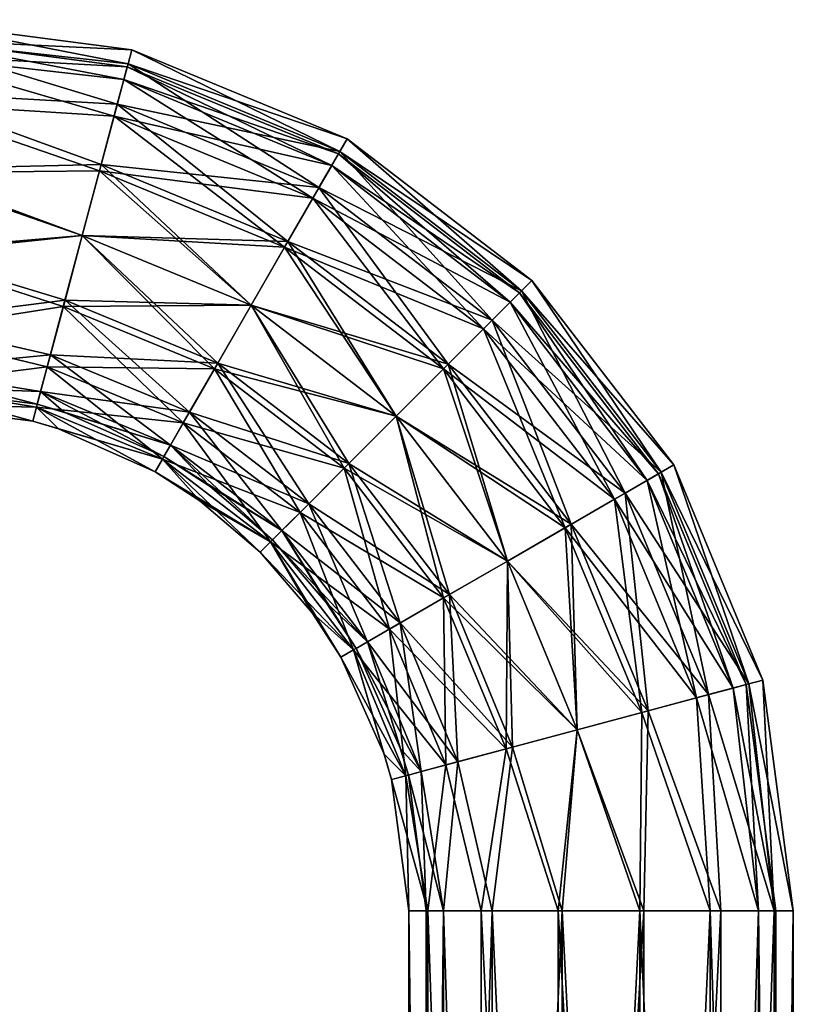
# Model space of a CAD drawing. Units: millimetres. Extents: x -175 to 60, y -30 to 196.
# Drawn here: x -33 to 11, y 139 to 196 of the extents above; entities that cross this region are included whole.
import ezdxf

# ---------------------------------------------------------------- set-up
doc = ezdxf.new("R2010")
doc.units = ezdxf.units.MM
doc.header["$LTSCALE"] = 65.185185
for name, color, linetype in [('454', 7, 'CONTINUOUS'), ('455', 7, 'CONTINUOUS'), ('456', 7, 'CONTINUOUS'), ('457', 7, 'CONTINUOUS'), ('458', 7, 'CONTINUOUS'), ('459', 7, 'CONTINUOUS'), ('460', 7, 'CONTINUOUS'), ('461', 7, 'CONTINUOUS')]:
    doc.layers.add(name, color=color, linetype=linetype)

msp = doc.modelspace()

# ---------------------------------------------------------------- linework, layer by layer
at = {"layer": '454', "linetype": 'CONTINUOUS'}
for points in [[(-11, 57), (-9.911, 57, 4.772), (-11, 144.5), (-11, 57)], [(-11, 144.5), (-9.911, 57, 4.772), (-9.911, 144.5, 4.773), (-11, 144.5)], [(-9.911, 57, 4.772), (-6.859, 57, 8.6), (-9.911, 144.5, 4.773), (-9.911, 57, 4.772)], [(-9.911, 144.5, 4.773), (-6.859, 57, 8.6), (-6.858, 144.5, 8.6), (-9.911, 144.5, 4.773)], [(-6.859, 57, 8.6), (-2.448, 57, 10.724), (-6.858, 144.5, 8.6), (-6.859, 57, 8.6)], [(-6.858, 144.5, 8.6), (-2.448, 57, 10.724), (-2.448, 144.5, 10.724), (-6.858, 144.5, 8.6)], [(-2.448, 57, 10.724), (2.448, 57, 10.724), (-2.448, 144.5, 10.724), (-2.448, 57, 10.724)], [(-2.448, 144.5, 10.724), (2.448, 57, 10.724), (2.448, 144.5, 10.724), (-2.448, 144.5, 10.724)], [(2.448, 57, 10.724), (6.859, 57, 8.6), (6.858, 144.5, 8.6), (2.448, 57, 10.724)], [(2.448, 144.5, 10.724), (2.448, 57, 10.724), (6.858, 144.5, 8.6), (2.448, 144.5, 10.724)], [(6.858, 144.5, 8.6), (6.859, 57, 8.6), (9.911, 144.5, 4.773), (6.858, 144.5, 8.6)], [(6.859, 57, 8.6), (9.911, 57, 4.772), (9.911, 144.5, 4.773), (6.859, 57, 8.6)], [(9.911, 57, 4.772), (11, 57), (9.911, 144.5, 4.773), (9.911, 57, 4.772)], [(9.911, 144.5, 4.773), (11, 57), (11, 144.5), (9.911, 144.5, 4.773)]]:
    msp.add_3dface(points, dxfattribs=at)
at = {"layer": '455', "linetype": 'CONTINUOUS'}
for points in [[(-11, 57), (-11, 144.5), (-9.911, 144.5, -4.773), (-11, 57)], [(-9.911, 57, -4.772), (-11, 57), (-9.911, 144.5, -4.773), (-9.911, 57, -4.772)], [(-6.859, 57, -8.6), (-9.911, 57, -4.772), (-9.911, 144.5, -4.773), (-6.859, 57, -8.6)], [(-6.858, 144.5, -8.6), (-6.859, 57, -8.6), (-9.911, 144.5, -4.773), (-6.858, 144.5, -8.6)], [(-2.448, 57, -10.724), (-6.859, 57, -8.6), (-6.858, 144.5, -8.6), (-2.448, 57, -10.724)], [(-2.448, 144.5, -10.724), (-2.448, 57, -10.724), (-6.858, 144.5, -8.6), (-2.448, 144.5, -10.724)], [(2.448, 57, -10.724), (-2.448, 57, -10.724), (2.448, 144.5, -10.724), (2.448, 57, -10.724)], [(2.448, 144.5, -10.724), (-2.448, 57, -10.724), (-2.448, 144.5, -10.724), (2.448, 144.5, -10.724)], [(6.859, 57, -8.6), (2.448, 57, -10.724), (6.858, 144.5, -8.6), (6.859, 57, -8.6)], [(6.858, 144.5, -8.6), (2.448, 57, -10.724), (2.448, 144.5, -10.724), (6.858, 144.5, -8.6)], [(9.911, 144.5, -4.773), (6.859, 57, -8.6), (6.858, 144.5, -8.6), (9.911, 144.5, -4.773)], [(9.911, 57, -4.772), (6.859, 57, -8.6), (9.911, 144.5, -4.773), (9.911, 57, -4.772)], [(11, 144.5), (11, 57), (9.911, 57, -4.772), (11, 144.5)], [(11, 144.5), (9.911, 57, -4.772), (9.911, 144.5, -4.773), (11, 144.5)]]:
    msp.add_3dface(points, dxfattribs=at)
at = {"layer": '456', "linetype": 'CONTINUOUS'}
for points in [[(-10, 56.5), (-9.009, 56.5, -4.341), (-10, 144.5), (-10, 56.5)], [(-10, 144.5), (-9.009, 56.5, -4.341), (-9.01, 144.5, -4.339), (-10, 144.5)], [(-9.009, 56.5, -4.341), (-6.233, 56.5, -7.819), (-9.01, 144.5, -4.339), (-9.009, 56.5, -4.341)], [(-9.01, 144.5, -4.339), (-6.233, 56.5, -7.819), (-6.235, 144.5, -7.818), (-9.01, 144.5, -4.339)], [(-6.233, 56.5, -7.819), (-2.224, 56.5, -9.749), (-6.235, 144.5, -7.818), (-6.233, 56.5, -7.819)], [(-6.235, 144.5, -7.818), (-2.224, 56.5, -9.749), (-2.225, 144.5, -9.749), (-6.235, 144.5, -7.818)], [(-2.224, 56.5, -9.749), (2.224, 56.5, -9.749), (-2.225, 144.5, -9.749), (-2.224, 56.5, -9.749)], [(-2.225, 144.5, -9.749), (2.224, 56.5, -9.749), (2.225, 144.5, -9.749), (-2.225, 144.5, -9.749)], [(2.224, 56.5, -9.749), (6.233, 56.5, -7.819), (2.225, 144.5, -9.749), (2.224, 56.5, -9.749)], [(2.225, 144.5, -9.749), (6.233, 56.5, -7.819), (6.235, 144.5, -7.818), (2.225, 144.5, -9.749)], [(6.233, 56.5, -7.819), (9.009, 56.5, -4.341), (6.235, 144.5, -7.818), (6.233, 56.5, -7.819)], [(6.235, 144.5, -7.818), (9.009, 56.5, -4.341), (9.01, 144.5, -4.339), (6.235, 144.5, -7.818)], [(9.009, 56.5, -4.341), (10, 56.5), (9.01, 144.5, -4.339), (9.009, 56.5, -4.341)], [(9.01, 144.5, -4.339), (10, 56.5), (10, 144.5), (9.01, 144.5, -4.339)]]:
    msp.add_3dface(points, dxfattribs=at)
at = {"layer": '457', "linetype": 'CONTINUOUS'}
for points in [[(-9.009, 56.5, 4.341), (-10, 56.5), (-9.01, 144.5, 4.339), (-9.009, 56.5, 4.341)], [(-10, 56.5), (-10, 144.5), (-9.01, 144.5, 4.339), (-10, 56.5)], [(-6.235, 144.5, 7.818), (-9.009, 56.5, 4.341), (-9.01, 144.5, 4.339), (-6.235, 144.5, 7.818)], [(-6.233, 56.5, 7.819), (-9.009, 56.5, 4.341), (-6.235, 144.5, 7.818), (-6.233, 56.5, 7.819)], [(-2.225, 144.5, 9.749), (-6.233, 56.5, 7.819), (-6.235, 144.5, 7.818), (-2.225, 144.5, 9.749)], [(-2.224, 56.5, 9.749), (-6.233, 56.5, 7.819), (-2.225, 144.5, 9.749), (-2.224, 56.5, 9.749)], [(2.225, 144.5, 9.749), (-2.224, 56.5, 9.749), (-2.225, 144.5, 9.749), (2.225, 144.5, 9.749)], [(2.224, 56.5, 9.749), (-2.224, 56.5, 9.749), (2.225, 144.5, 9.749), (2.224, 56.5, 9.749)], [(6.233, 56.5, 7.819), (2.224, 56.5, 9.749), (6.235, 144.5, 7.818), (6.233, 56.5, 7.819)], [(6.235, 144.5, 7.818), (2.224, 56.5, 9.749), (2.225, 144.5, 9.749), (6.235, 144.5, 7.818)], [(9.009, 56.5, 4.341), (6.233, 56.5, 7.819), (9.01, 144.5, 4.339), (9.009, 56.5, 4.341)], [(9.01, 144.5, 4.339), (6.233, 56.5, 7.819), (6.235, 144.5, 7.818), (9.01, 144.5, 4.339)], [(10, 56.5), (9.009, 56.5, 4.341), (10, 144.5), (10, 56.5)], [(10, 144.5), (9.009, 56.5, 4.341), (9.01, 144.5, 4.339), (10, 144.5)]]:
    msp.add_3dface(points, dxfattribs=at)
at = {"layer": '458', "linetype": 'CONTINUOUS'}
for points in [[(-40, 194.411, 4.773), (-26.852, 193.776), (-40, 195.5), (-40, 194.411, 4.773)], [(-27.682, 190.663, 7.778), (-27.068, 192.967, 4.21), (-40, 194.411, 4.773), (-27.682, 190.663, 7.778)], [(-40, 191.358, 8.6), (-27.682, 190.663, 7.778), (-40, 194.411, 4.773), (-40, 191.358, 8.6)], [(-27.068, 192.967, 4.21), (-26.852, 193.776), (-40, 194.411, 4.773), (-27.068, 192.967, 4.21)], [(-27.068, 192.967, 4.21), (-14.535, 188.687), (-26.852, 193.776), (-27.068, 192.967, 4.21)], [(-27.682, 190.663, 7.778), (-14.953, 187.962, 4.21), (-27.068, 192.967, 4.21), (-27.682, 190.663, 7.778)], [(-14.953, 187.962, 4.21), (-14.535, 188.687), (-27.068, 192.967, 4.21), (-14.953, 187.962, 4.21)], [(-28.602, 187.215, 10.163), (-27.682, 190.663, 7.778), (-40, 191.358, 8.6), (-28.602, 187.215, 10.163)], [(-40, 186.948, 10.724), (-28.602, 187.215, 10.163), (-40, 191.358, 8.6), (-40, 186.948, 10.724)], [(-28.602, 187.215, 10.163), (-16.143, 185.896, 7.778), (-27.682, 190.663, 7.778), (-28.602, 187.215, 10.163)], [(-16.143, 185.896, 7.778), (-14.953, 187.962, 4.21), (-27.682, 190.663, 7.778), (-16.143, 185.896, 7.778)], [(-14.953, 187.962, 4.21), (-3.956, 180.581), (-14.535, 188.687), (-14.953, 187.962, 4.21)], [(-16.143, 185.896, 7.778), (-4.548, 179.989, 4.21), (-14.953, 187.962, 4.21), (-16.143, 185.896, 7.778)], [(-4.548, 179.989, 4.21), (-3.956, 180.581), (-14.953, 187.962, 4.21), (-4.548, 179.989, 4.21)], [(-29.688, 183.148, 11), (-28.602, 187.215, 10.163), (-40, 186.948, 10.724), (-29.688, 183.148, 11)], [(-29.688, 183.148, 11), (-17.925, 182.804, 10.163), (-28.602, 187.215, 10.163), (-29.688, 183.148, 11)], [(-17.925, 182.804, 10.163), (-16.143, 185.896, 7.778), (-28.602, 187.215, 10.163), (-17.925, 182.804, 10.163)], [(-40, 182.052, 10.724), (-29.688, 183.148, 11), (-40, 186.948, 10.724), (-40, 182.052, 10.724)], [(-17.925, 182.804, 10.163), (-6.233, 178.302, 7.778), (-16.143, 185.896, 7.778), (-17.925, 182.804, 10.163)], [(-6.233, 178.302, 7.778), (-4.548, 179.989, 4.21), (-16.143, 185.896, 7.778), (-6.233, 178.302, 7.778)], [(-30.773, 179.081, 10.163), (-29.688, 183.148, 11), (-40, 182.052, 10.724), (-30.773, 179.081, 10.163)], [(-30.773, 179.081, 10.163), (-20.027, 179.157, 11), (-29.688, 183.148, 11), (-30.773, 179.081, 10.163)], [(-20.027, 179.157, 11), (-17.925, 182.804, 10.163), (-29.688, 183.148, 11), (-20.027, 179.157, 11)], [(-20.027, 179.157, 11), (-8.756, 175.777, 10.163), (-17.925, 182.804, 10.163), (-20.027, 179.157, 11)], [(-8.756, 175.777, 10.163), (-6.233, 178.302, 7.778), (-17.925, 182.804, 10.163), (-8.756, 175.777, 10.163)], [(-40, 177.642, 8.6), (-30.773, 179.081, 10.163), (-40, 182.052, 10.724), (-40, 177.642, 8.6)], [(-4.548, 179.989, 4.21), (4.161, 170.012), (-3.956, 180.581), (-4.548, 179.989, 4.21)], [(-6.233, 178.302, 7.778), (3.436, 169.593, 4.21), (-4.548, 179.989, 4.21), (-6.233, 178.302, 7.778)], [(3.436, 169.593, 4.21), (4.161, 170.012), (-4.548, 179.989, 4.21), (3.436, 169.593, 4.21)], [(-31.693, 175.633, 7.778), (-30.773, 179.081, 10.163), (-40, 177.642, 8.6), (-31.693, 175.633, 7.778)], [(-31.693, 175.633, 7.778), (-22.129, 175.51, 10.163), (-30.773, 179.081, 10.163), (-31.693, 175.633, 7.778)], [(-22.129, 175.51, 10.163), (-20.027, 179.157, 11), (-30.773, 179.081, 10.163), (-22.129, 175.51, 10.163)], [(-22.129, 175.51, 10.163), (-11.731, 172.799, 11), (-20.027, 179.157, 11), (-22.129, 175.51, 10.163)], [(-11.731, 172.799, 11), (-8.756, 175.777, 10.163), (-20.027, 179.157, 11), (-11.731, 172.799, 11)], [(-8.756, 175.777, 10.163), (1.371, 168.4, 7.778), (-6.233, 178.302, 7.778), (-8.756, 175.777, 10.163)], [(1.371, 168.4, 7.778), (3.436, 169.593, 4.21), (-6.233, 178.302, 7.778), (1.371, 168.4, 7.778)], [(-40, 174.589, 4.773), (-31.693, 175.633, 7.778), (-40, 177.642, 8.6), (-40, 174.589, 4.773)], [(-32.308, 173.329, 4.21), (-31.693, 175.633, 7.778), (-40, 174.589, 4.773), (-32.308, 173.329, 4.21)], [(-32.308, 173.329, 4.21), (-23.911, 172.418, 7.778), (-31.693, 175.633, 7.778), (-32.308, 173.329, 4.21)], [(-23.911, 172.418, 7.778), (-22.129, 175.51, 10.163), (-31.693, 175.633, 7.778), (-23.911, 172.418, 7.778)], [(-23.911, 172.418, 7.778), (-14.706, 169.821, 10.163), (-22.129, 175.51, 10.163), (-23.911, 172.418, 7.778)], [(-14.706, 169.821, 10.163), (-11.731, 172.799, 11), (-22.129, 175.51, 10.163), (-14.706, 169.821, 10.163)], [(-11.731, 172.799, 11), (-1.719, 166.615, 10.163), (-8.756, 175.777, 10.163), (-11.731, 172.799, 11)], [(-1.719, 166.615, 10.163), (1.371, 168.4, 7.778), (-8.756, 175.777, 10.163), (-1.719, 166.615, 10.163)], [(-40, 173.5), (-32.308, 173.329, 4.21), (-40, 174.589, 4.773), (-40, 173.5)], [(-32.524, 172.52), (-32.308, 173.329, 4.21), (-40, 173.5), (-32.524, 172.52)], [(-32.524, 172.52), (-25.102, 170.352, 4.21), (-32.308, 173.329, 4.21), (-32.524, 172.52)], [(-25.102, 170.352, 4.21), (-23.911, 172.418, 7.778), (-32.308, 173.329, 4.21), (-25.102, 170.352, 4.21)], [(-31.039, 172.081), (-25.102, 170.352, 4.21), (-32.524, 172.52), (-31.039, 172.081)], [(-14.706, 169.821, 10.163), (-5.364, 164.509, 11), (-11.731, 172.799, 11), (-14.706, 169.821, 10.163)], [(-5.364, 164.509, 11), (-1.719, 166.615, 10.163), (-11.731, 172.799, 11), (-5.364, 164.509, 11)], [(-25.52, 169.626), (-25.102, 170.352, 4.21), (-31.039, 172.081), (-25.52, 169.626)], [(-25.102, 170.352, 4.21), (-17.228, 167.296, 7.778), (-23.911, 172.418, 7.778), (-25.102, 170.352, 4.21)], [(-17.228, 167.296, 7.778), (-14.706, 169.821, 10.163), (-23.911, 172.418, 7.778), (-17.228, 167.296, 7.778)], [(-25.52, 169.626), (-18.913, 165.609, 4.21), (-25.102, 170.352, 4.21), (-25.52, 169.626)], [(-18.913, 165.609, 4.21), (-17.228, 167.296, 7.778), (-25.102, 170.352, 4.21), (-18.913, 165.609, 4.21)], [(-17.228, 167.296, 7.778), (-9.009, 162.403, 10.163), (-14.706, 169.821, 10.163), (-17.228, 167.296, 7.778)], [(-9.009, 162.403, 10.163), (-5.364, 164.509, 11), (-14.706, 169.821, 10.163), (-9.009, 162.403, 10.163)], [(3.436, 169.593, 4.21), (9.262, 157.7), (4.161, 170.012), (3.436, 169.593, 4.21)], [(-22.954, 167.961), (-18.913, 165.609, 4.21), (-25.52, 169.626), (-22.954, 167.961)], [(1.371, 168.4, 7.778), (8.453, 157.483, 4.21), (3.436, 169.593, 4.21), (1.371, 168.4, 7.778)], [(8.453, 157.483, 4.21), (9.262, 157.7), (3.436, 169.593, 4.21), (8.453, 157.483, 4.21)], [(-19.505, 165.017), (-18.913, 165.609, 4.21), (-22.954, 167.961), (-19.505, 165.017)], [(-1.719, 166.615, 10.163), (6.15, 156.866, 7.778), (1.371, 168.4, 7.778), (-1.719, 166.615, 10.163)], [(6.15, 156.866, 7.778), (8.453, 157.483, 4.21), (1.371, 168.4, 7.778), (6.15, 156.866, 7.778)], [(-18.913, 165.609, 4.21), (-12.099, 160.618, 7.778), (-17.228, 167.296, 7.778), (-18.913, 165.609, 4.21)], [(-12.099, 160.618, 7.778), (-9.009, 162.403, 10.163), (-17.228, 167.296, 7.778), (-12.099, 160.618, 7.778)], [(-5.364, 164.509, 11), (2.703, 155.942, 10.163), (-1.719, 166.615, 10.163), (-5.364, 164.509, 11)], [(2.703, 155.942, 10.163), (6.15, 156.866, 7.778), (-1.719, 166.615, 10.163), (2.703, 155.942, 10.163)], [(-19.505, 165.017), (-14.164, 159.425, 4.21), (-18.913, 165.609, 4.21), (-19.505, 165.017)], [(-14.164, 159.425, 4.21), (-12.099, 160.618, 7.778), (-18.913, 165.609, 4.21), (-14.164, 159.425, 4.21)], [(-16.539, 161.546), (-14.164, 159.425, 4.21), (-19.505, 165.017), (-16.539, 161.546)], [(-9.009, 162.403, 10.163), (-1.363, 154.853, 11), (-5.364, 164.509, 11), (-9.009, 162.403, 10.163)], [(-1.363, 154.853, 11), (2.703, 155.942, 10.163), (-5.364, 164.509, 11), (-1.363, 154.853, 11)], [(-12.099, 160.618, 7.778), (-5.429, 153.763, 10.163), (-9.009, 162.403, 10.163), (-12.099, 160.618, 7.778)], [(-5.429, 153.763, 10.163), (-1.363, 154.853, 11), (-9.009, 162.403, 10.163), (-5.429, 153.763, 10.163)], [(-14.889, 159.007), (-14.164, 159.425, 4.21), (-16.539, 161.546), (-14.889, 159.007)], [(-14.164, 159.425, 4.21), (-8.876, 152.84, 7.778), (-12.099, 160.618, 7.778), (-14.164, 159.425, 4.21)], [(-8.876, 152.84, 7.778), (-5.429, 153.763, 10.163), (-12.099, 160.618, 7.778), (-8.876, 152.84, 7.778)], [(-14.889, 159.007), (-11.179, 152.222, 4.21), (-14.164, 159.425, 4.21), (-14.889, 159.007)], [(-12.419, 153.461), (-11.179, 152.222, 4.21), (-14.889, 159.007), (-12.419, 153.461)], [(-11.179, 152.222, 4.21), (-8.876, 152.84, 7.778), (-14.164, 159.425, 4.21), (-11.179, 152.222, 4.21)], [(6.15, 156.866, 7.778), (9.911, 144.5, 4.773), (8.453, 157.483, 4.21), (6.15, 156.866, 7.778)], [(8.453, 157.483, 4.21), (11, 144.5), (9.262, 157.7), (8.453, 157.483, 4.21)], [(9.911, 144.5, 4.773), (11, 144.5), (8.453, 157.483, 4.21), (9.911, 144.5, 4.773)], [(2.703, 155.942, 10.163), (6.858, 144.5, 8.6), (6.15, 156.866, 7.778), (2.703, 155.942, 10.163)], [(6.858, 144.5, 8.6), (9.911, 144.5, 4.773), (6.15, 156.866, 7.778), (6.858, 144.5, 8.6)], [(-1.363, 154.853, 11), (2.448, 144.5, 10.724), (2.703, 155.942, 10.163), (-1.363, 154.853, 11)], [(2.448, 144.5, 10.724), (6.858, 144.5, 8.6), (2.703, 155.942, 10.163), (2.448, 144.5, 10.724)], [(-5.429, 153.763, 10.163), (-2.448, 144.5, 10.724), (-1.363, 154.853, 11), (-5.429, 153.763, 10.163)], [(-2.448, 144.5, 10.724), (2.448, 144.5, 10.724), (-1.363, 154.853, 11), (-2.448, 144.5, 10.724)], [(-11.988, 152.006), (-11.179, 152.222, 4.21), (-12.419, 153.461), (-11.988, 152.006)], [(-8.876, 152.84, 7.778), (-6.858, 144.5, 8.6), (-5.429, 153.763, 10.163), (-8.876, 152.84, 7.778)], [(-6.858, 144.5, 8.6), (-2.448, 144.5, 10.724), (-5.429, 153.763, 10.163), (-6.858, 144.5, 8.6)], [(-11.179, 152.222, 4.21), (-9.911, 144.5, 4.773), (-8.876, 152.84, 7.778), (-11.179, 152.222, 4.21)], [(-9.911, 144.5, 4.773), (-6.858, 144.5, 8.6), (-8.876, 152.84, 7.778), (-9.911, 144.5, 4.773)], [(-11.988, 152.006), (-9.911, 144.5, 4.773), (-11.179, 152.222, 4.21), (-11.988, 152.006)], [(-11, 144.5), (-9.911, 144.5, 4.773), (-11.988, 152.006), (-11, 144.5)]]:
    msp.add_3dface(points, dxfattribs=at)
at = {"layer": '459', "linetype": 'CONTINUOUS'}
for points in [[(-40, 195.5), (-26.852, 193.776), (-27.068, 192.967, -4.21), (-40, 195.5)], [(-40, 195.5), (-27.068, 192.967, -4.21), (-40, 194.411, -4.773), (-40, 195.5)], [(-27.068, 192.967, -4.21), (-27.682, 190.663, -7.778), (-40, 194.411, -4.773), (-27.068, 192.967, -4.21)], [(-40, 194.411, -4.773), (-27.682, 190.663, -7.778), (-40, 191.358, -8.6), (-40, 194.411, -4.773)], [(-26.852, 193.776), (-14.953, 187.962, -4.21), (-27.068, 192.967, -4.21), (-26.852, 193.776)], [(-26.852, 193.776), (-14.535, 188.687), (-14.953, 187.962, -4.21), (-26.852, 193.776)], [(-27.068, 192.967, -4.21), (-16.143, 185.896, -7.778), (-27.682, 190.663, -7.778), (-27.068, 192.967, -4.21)], [(-14.953, 187.962, -4.21), (-16.143, 185.896, -7.778), (-27.068, 192.967, -4.21), (-14.953, 187.962, -4.21)], [(-27.682, 190.663, -7.778), (-28.602, 187.215, -10.163), (-40, 191.358, -8.6), (-27.682, 190.663, -7.778)], [(-40, 191.358, -8.6), (-28.602, 187.215, -10.163), (-40, 186.948, -10.724), (-40, 191.358, -8.6)], [(-27.682, 190.663, -7.778), (-17.925, 182.804, -10.163), (-28.602, 187.215, -10.163), (-27.682, 190.663, -7.778)], [(-16.143, 185.896, -7.778), (-17.925, 182.804, -10.163), (-27.682, 190.663, -7.778), (-16.143, 185.896, -7.778)], [(-14.535, 188.687), (-4.548, 179.989, -4.21), (-14.953, 187.962, -4.21), (-14.535, 188.687)], [(-14.535, 188.687), (-3.956, 180.581), (-4.548, 179.989, -4.21), (-14.535, 188.687)], [(-14.953, 187.962, -4.21), (-6.233, 178.302, -7.778), (-16.143, 185.896, -7.778), (-14.953, 187.962, -4.21)], [(-4.548, 179.989, -4.21), (-6.233, 178.302, -7.778), (-14.953, 187.962, -4.21), (-4.548, 179.989, -4.21)], [(-28.602, 187.215, -10.163), (-29.688, 183.148, -11), (-40, 186.948, -10.724), (-28.602, 187.215, -10.163)], [(-28.602, 187.215, -10.163), (-20.027, 179.157, -11), (-29.688, 183.148, -11), (-28.602, 187.215, -10.163)], [(-17.925, 182.804, -10.163), (-20.027, 179.157, -11), (-28.602, 187.215, -10.163), (-17.925, 182.804, -10.163)], [(-40, 186.948, -10.724), (-29.688, 183.148, -11), (-40, 182.052, -10.724), (-40, 186.948, -10.724)], [(-16.143, 185.896, -7.778), (-8.756, 175.777, -10.163), (-17.925, 182.804, -10.163), (-16.143, 185.896, -7.778)], [(-6.233, 178.302, -7.778), (-8.756, 175.777, -10.163), (-16.143, 185.896, -7.778), (-6.233, 178.302, -7.778)], [(-29.688, 183.148, -11), (-30.773, 179.081, -10.163), (-40, 182.052, -10.724), (-29.688, 183.148, -11)], [(-29.688, 183.148, -11), (-22.129, 175.51, -10.163), (-30.773, 179.081, -10.163), (-29.688, 183.148, -11)], [(-20.027, 179.157, -11), (-22.129, 175.51, -10.163), (-29.688, 183.148, -11), (-20.027, 179.157, -11)], [(-17.925, 182.804, -10.163), (-11.731, 172.799, -11), (-20.027, 179.157, -11), (-17.925, 182.804, -10.163)], [(-8.756, 175.777, -10.163), (-11.731, 172.799, -11), (-17.925, 182.804, -10.163), (-8.756, 175.777, -10.163)], [(-40, 182.052, -10.724), (-30.773, 179.081, -10.163), (-40, 177.642, -8.6), (-40, 182.052, -10.724)], [(-3.956, 180.581), (3.436, 169.593, -4.21), (-4.548, 179.989, -4.21), (-3.956, 180.581)], [(-3.956, 180.581), (4.161, 170.012), (3.436, 169.593, -4.21), (-3.956, 180.581)], [(-4.548, 179.989, -4.21), (1.371, 168.4, -7.778), (-6.233, 178.302, -7.778), (-4.548, 179.989, -4.21)], [(3.436, 169.593, -4.21), (1.371, 168.4, -7.778), (-4.548, 179.989, -4.21), (3.436, 169.593, -4.21)], [(-30.773, 179.081, -10.163), (-31.693, 175.633, -7.778), (-40, 177.642, -8.6), (-30.773, 179.081, -10.163)], [(-30.773, 179.081, -10.163), (-23.911, 172.418, -7.778), (-31.693, 175.633, -7.778), (-30.773, 179.081, -10.163)], [(-22.129, 175.51, -10.163), (-23.911, 172.418, -7.778), (-30.773, 179.081, -10.163), (-22.129, 175.51, -10.163)], [(-20.027, 179.157, -11), (-14.706, 169.821, -10.163), (-22.129, 175.51, -10.163), (-20.027, 179.157, -11)], [(-11.731, 172.799, -11), (-14.706, 169.821, -10.163), (-20.027, 179.157, -11), (-11.731, 172.799, -11)], [(-6.233, 178.302, -7.778), (-1.719, 166.615, -10.163), (-8.756, 175.777, -10.163), (-6.233, 178.302, -7.778)], [(1.371, 168.4, -7.778), (-1.719, 166.615, -10.163), (-6.233, 178.302, -7.778), (1.371, 168.4, -7.778)], [(-40, 177.642, -8.6), (-31.693, 175.633, -7.778), (-40, 174.589, -4.773), (-40, 177.642, -8.6)], [(-31.693, 175.633, -7.778), (-32.308, 173.329, -4.21), (-40, 174.589, -4.773), (-31.693, 175.633, -7.778)], [(-31.693, 175.633, -7.778), (-25.102, 170.352, -4.21), (-32.308, 173.329, -4.21), (-31.693, 175.633, -7.778)], [(-23.911, 172.418, -7.778), (-25.102, 170.352, -4.21), (-31.693, 175.633, -7.778), (-23.911, 172.418, -7.778)], [(-22.129, 175.51, -10.163), (-17.228, 167.296, -7.778), (-23.911, 172.418, -7.778), (-22.129, 175.51, -10.163)], [(-14.706, 169.821, -10.163), (-17.228, 167.296, -7.778), (-22.129, 175.51, -10.163), (-14.706, 169.821, -10.163)], [(-8.756, 175.777, -10.163), (-5.364, 164.509, -11), (-11.731, 172.799, -11), (-8.756, 175.777, -10.163)], [(-1.719, 166.615, -10.163), (-5.364, 164.509, -11), (-8.756, 175.777, -10.163), (-1.719, 166.615, -10.163)], [(-32.524, 172.52), (-40, 173.5), (-40, 174.589, -4.773), (-32.524, 172.52)], [(-32.308, 173.329, -4.21), (-32.524, 172.52), (-40, 174.589, -4.773), (-32.308, 173.329, -4.21)], [(-31.039, 172.081), (-32.524, 172.52), (-32.308, 173.329, -4.21), (-31.039, 172.081)], [(-25.52, 169.626), (-31.039, 172.081), (-32.308, 173.329, -4.21), (-25.52, 169.626)], [(-25.102, 170.352, -4.21), (-25.52, 169.626), (-32.308, 173.329, -4.21), (-25.102, 170.352, -4.21)], [(-11.731, 172.799, -11), (-9.009, 162.403, -10.163), (-14.706, 169.821, -10.163), (-11.731, 172.799, -11)], [(-5.364, 164.509, -11), (-9.009, 162.403, -10.163), (-11.731, 172.799, -11), (-5.364, 164.509, -11)], [(-23.911, 172.418, -7.778), (-18.913, 165.609, -4.21), (-25.102, 170.352, -4.21), (-23.911, 172.418, -7.778)], [(-17.228, 167.296, -7.778), (-18.913, 165.609, -4.21), (-23.911, 172.418, -7.778), (-17.228, 167.296, -7.778)], [(-22.954, 167.961), (-25.52, 169.626), (-25.102, 170.352, -4.21), (-22.954, 167.961)], [(-19.505, 165.017), (-22.954, 167.961), (-25.102, 170.352, -4.21), (-19.505, 165.017)], [(-18.913, 165.609, -4.21), (-19.505, 165.017), (-25.102, 170.352, -4.21), (-18.913, 165.609, -4.21)], [(-14.706, 169.821, -10.163), (-12.099, 160.618, -7.778), (-17.228, 167.296, -7.778), (-14.706, 169.821, -10.163)], [(-9.009, 162.403, -10.163), (-12.099, 160.618, -7.778), (-14.706, 169.821, -10.163), (-9.009, 162.403, -10.163)], [(4.161, 170.012), (8.453, 157.483, -4.21), (3.436, 169.593, -4.21), (4.161, 170.012)], [(4.161, 170.012), (9.262, 157.7), (8.453, 157.483, -4.21), (4.161, 170.012)], [(3.436, 169.593, -4.21), (6.15, 156.866, -7.778), (1.371, 168.4, -7.778), (3.436, 169.593, -4.21)], [(8.453, 157.483, -4.21), (6.15, 156.866, -7.778), (3.436, 169.593, -4.21), (8.453, 157.483, -4.21)], [(1.371, 168.4, -7.778), (2.703, 155.942, -10.163), (-1.719, 166.615, -10.163), (1.371, 168.4, -7.778)], [(6.15, 156.866, -7.778), (2.703, 155.942, -10.163), (1.371, 168.4, -7.778), (6.15, 156.866, -7.778)], [(-17.228, 167.296, -7.778), (-14.164, 159.425, -4.21), (-18.913, 165.609, -4.21), (-17.228, 167.296, -7.778)], [(-12.099, 160.618, -7.778), (-14.164, 159.425, -4.21), (-17.228, 167.296, -7.778), (-12.099, 160.618, -7.778)], [(-1.719, 166.615, -10.163), (-1.363, 154.853, -11), (-5.364, 164.509, -11), (-1.719, 166.615, -10.163)], [(2.703, 155.942, -10.163), (-1.363, 154.853, -11), (-1.719, 166.615, -10.163), (2.703, 155.942, -10.163)], [(-16.539, 161.546), (-19.505, 165.017), (-18.913, 165.609, -4.21), (-16.539, 161.546)], [(-14.889, 159.007), (-16.539, 161.546), (-18.913, 165.609, -4.21), (-14.889, 159.007)], [(-14.164, 159.425, -4.21), (-14.889, 159.007), (-18.913, 165.609, -4.21), (-14.164, 159.425, -4.21)], [(-5.364, 164.509, -11), (-5.429, 153.763, -10.163), (-9.009, 162.403, -10.163), (-5.364, 164.509, -11)], [(-1.363, 154.853, -11), (-5.429, 153.763, -10.163), (-5.364, 164.509, -11), (-1.363, 154.853, -11)], [(-9.009, 162.403, -10.163), (-8.876, 152.84, -7.778), (-12.099, 160.618, -7.778), (-9.009, 162.403, -10.163)], [(-5.429, 153.763, -10.163), (-8.876, 152.84, -7.778), (-9.009, 162.403, -10.163), (-5.429, 153.763, -10.163)], [(-12.099, 160.618, -7.778), (-11.179, 152.222, -4.21), (-14.164, 159.425, -4.21), (-12.099, 160.618, -7.778)], [(-8.876, 152.84, -7.778), (-11.179, 152.222, -4.21), (-12.099, 160.618, -7.778), (-8.876, 152.84, -7.778)], [(-12.419, 153.461), (-14.889, 159.007), (-14.164, 159.425, -4.21), (-12.419, 153.461)], [(-11.988, 152.006), (-12.419, 153.461), (-14.164, 159.425, -4.21), (-11.988, 152.006)], [(-11.179, 152.222, -4.21), (-11.988, 152.006), (-14.164, 159.425, -4.21), (-11.179, 152.222, -4.21)], [(8.453, 157.483, -4.21), (9.911, 144.5, -4.773), (6.15, 156.866, -7.778), (8.453, 157.483, -4.21)], [(9.262, 157.7), (9.911, 144.5, -4.773), (8.453, 157.483, -4.21), (9.262, 157.7)], [(11, 144.5), (9.911, 144.5, -4.773), (9.262, 157.7), (11, 144.5)], [(6.15, 156.866, -7.778), (6.858, 144.5, -8.6), (2.703, 155.942, -10.163), (6.15, 156.866, -7.778)], [(9.911, 144.5, -4.773), (6.858, 144.5, -8.6), (6.15, 156.866, -7.778), (9.911, 144.5, -4.773)], [(2.703, 155.942, -10.163), (2.448, 144.5, -10.724), (-1.363, 154.853, -11), (2.703, 155.942, -10.163)], [(6.858, 144.5, -8.6), (2.448, 144.5, -10.724), (2.703, 155.942, -10.163), (6.858, 144.5, -8.6)], [(-1.363, 154.853, -11), (-2.448, 144.5, -10.724), (-5.429, 153.763, -10.163), (-1.363, 154.853, -11)], [(2.448, 144.5, -10.724), (-2.448, 144.5, -10.724), (-1.363, 154.853, -11), (2.448, 144.5, -10.724)], [(-5.429, 153.763, -10.163), (-6.858, 144.5, -8.6), (-8.876, 152.84, -7.778), (-5.429, 153.763, -10.163)], [(-2.448, 144.5, -10.724), (-6.858, 144.5, -8.6), (-5.429, 153.763, -10.163), (-2.448, 144.5, -10.724)], [(-8.876, 152.84, -7.778), (-9.911, 144.5, -4.773), (-11.179, 152.222, -4.21), (-8.876, 152.84, -7.778)], [(-6.858, 144.5, -8.6), (-9.911, 144.5, -4.773), (-8.876, 152.84, -7.778), (-6.858, 144.5, -8.6)], [(-11, 144.5), (-11.988, 152.006), (-11.179, 152.222, -4.21), (-11, 144.5)], [(-9.911, 144.5, -4.773), (-11, 144.5), (-11.179, 152.222, -4.21), (-9.911, 144.5, -4.773)]]:
    msp.add_3dface(points, dxfattribs=at)
at = {"layer": '460', "linetype": 'CONTINUOUS'}
for points in [[(-40, 193.51, -4.339), (-27.11, 192.81), (-40, 194.5), (-40, 193.51, -4.339)], [(-27.865, 189.98, -7.071), (-27.306, 192.074, -3.827), (-40, 193.51, -4.339), (-27.865, 189.98, -7.071)], [(-40, 190.735, -7.818), (-27.865, 189.98, -7.071), (-40, 193.51, -4.339), (-40, 190.735, -7.818)], [(-27.306, 192.074, -3.827), (-27.11, 192.81), (-40, 193.51, -4.339), (-27.306, 192.074, -3.827)], [(-27.306, 192.074, -3.827), (-15.034, 187.821), (-27.11, 192.81), (-27.306, 192.074, -3.827)], [(-27.865, 189.98, -7.071), (-15.414, 187.161, -3.827), (-27.306, 192.074, -3.827), (-27.865, 189.98, -7.071)], [(-15.414, 187.161, -3.827), (-15.034, 187.821), (-27.306, 192.074, -3.827), (-15.414, 187.161, -3.827)], [(-28.701, 186.845, -9.239), (-27.865, 189.98, -7.071), (-40, 190.735, -7.818), (-28.701, 186.845, -9.239)], [(-40, 186.725, -9.749), (-28.701, 186.845, -9.239), (-40, 190.735, -7.818), (-40, 186.725, -9.749)], [(-28.701, 186.845, -9.239), (-16.496, 185.283, -7.071), (-27.865, 189.98, -7.071), (-28.701, 186.845, -9.239)], [(-16.496, 185.283, -7.071), (-15.414, 187.161, -3.827), (-27.865, 189.98, -7.071), (-16.496, 185.283, -7.071)], [(-15.414, 187.161, -3.827), (-4.663, 179.874), (-15.034, 187.821), (-15.414, 187.161, -3.827)], [(-16.496, 185.283, -7.071), (-5.201, 179.335, -3.827), (-15.414, 187.161, -3.827), (-16.496, 185.283, -7.071)], [(-5.201, 179.335, -3.827), (-4.663, 179.874), (-15.414, 187.161, -3.827), (-5.201, 179.335, -3.827)], [(-29.688, 183.148, -10), (-28.701, 186.845, -9.239), (-40, 186.725, -9.749), (-29.688, 183.148, -10)], [(-40, 182.275, -9.749), (-29.688, 183.148, -10), (-40, 186.725, -9.749), (-40, 182.275, -9.749)], [(-29.688, 183.148, -10), (-18.116, 182.472, -9.239), (-28.701, 186.845, -9.239), (-29.688, 183.148, -10)], [(-18.116, 182.472, -9.239), (-16.496, 185.283, -7.071), (-28.701, 186.845, -9.239), (-18.116, 182.472, -9.239)], [(-18.116, 182.472, -9.239), (-6.733, 177.802, -7.071), (-16.496, 185.283, -7.071), (-18.116, 182.472, -9.239)], [(-6.733, 177.802, -7.071), (-5.201, 179.335, -3.827), (-16.496, 185.283, -7.071), (-6.733, 177.802, -7.071)], [(-30.674, 179.45, -9.239), (-29.688, 183.148, -10), (-40, 182.275, -9.749), (-30.674, 179.45, -9.239)], [(-30.674, 179.45, -9.239), (-20.027, 179.157, -10), (-29.688, 183.148, -10), (-30.674, 179.45, -9.239)], [(-20.027, 179.157, -10), (-18.116, 182.472, -9.239), (-29.688, 183.148, -10), (-20.027, 179.157, -10)], [(-40, 178.265, -7.818), (-30.674, 179.45, -9.239), (-40, 182.275, -9.749), (-40, 178.265, -7.818)], [(-20.027, 179.157, -10), (-9.026, 175.506, -9.239), (-18.116, 182.472, -9.239), (-20.027, 179.157, -10)], [(-9.026, 175.506, -9.239), (-6.733, 177.802, -7.071), (-18.116, 182.472, -9.239), (-9.026, 175.506, -9.239)], [(-5.201, 179.335, -3.827), (3.295, 169.511), (-4.663, 179.874), (-5.201, 179.335, -3.827)], [(-31.511, 176.316, -7.071), (-30.674, 179.45, -9.239), (-40, 178.265, -7.818), (-31.511, 176.316, -7.071)], [(-31.511, 176.316, -7.071), (-21.938, 175.841, -9.239), (-30.674, 179.45, -9.239), (-31.511, 176.316, -7.071)], [(-21.938, 175.841, -9.239), (-20.027, 179.157, -10), (-30.674, 179.45, -9.239), (-21.938, 175.841, -9.239)], [(-6.733, 177.802, -7.071), (2.636, 169.131, -3.827), (-5.201, 179.335, -3.827), (-6.733, 177.802, -7.071)], [(2.636, 169.131, -3.827), (3.295, 169.511), (-5.201, 179.335, -3.827), (2.636, 169.131, -3.827)], [(-21.938, 175.841, -9.239), (-11.731, 172.799, -10), (-20.027, 179.157, -10), (-21.938, 175.841, -9.239)], [(-11.731, 172.799, -10), (-9.026, 175.506, -9.239), (-20.027, 179.157, -10), (-11.731, 172.799, -10)], [(-40, 175.49, -4.339), (-31.511, 176.316, -7.071), (-40, 178.265, -7.818), (-40, 175.49, -4.339)], [(-9.026, 175.506, -9.239), (0.759, 168.046, -7.071), (-6.733, 177.802, -7.071), (-9.026, 175.506, -9.239)], [(0.759, 168.046, -7.071), (2.636, 169.131, -3.827), (-6.733, 177.802, -7.071), (0.759, 168.046, -7.071)], [(-32.07, 174.221, -3.827), (-31.511, 176.316, -7.071), (-40, 175.49, -4.339), (-32.07, 174.221, -3.827)], [(-32.07, 174.221, -3.827), (-23.558, 173.03, -7.071), (-31.511, 176.316, -7.071), (-32.07, 174.221, -3.827)], [(-23.558, 173.03, -7.071), (-21.938, 175.841, -9.239), (-31.511, 176.316, -7.071), (-23.558, 173.03, -7.071)], [(-23.558, 173.03, -7.071), (-14.435, 170.092, -9.239), (-21.938, 175.841, -9.239), (-23.558, 173.03, -7.071)], [(-14.435, 170.092, -9.239), (-11.731, 172.799, -10), (-21.938, 175.841, -9.239), (-14.435, 170.092, -9.239)], [(-40, 174.5), (-32.07, 174.221, -3.827), (-40, 175.49, -4.339), (-40, 174.5)], [(-11.731, 172.799, -10), (-2.051, 166.423, -9.239), (-9.026, 175.506, -9.239), (-11.731, 172.799, -10)], [(-2.051, 166.423, -9.239), (0.759, 168.046, -7.071), (-9.026, 175.506, -9.239), (-2.051, 166.423, -9.239)], [(-32.266, 173.486), (-32.07, 174.221, -3.827), (-40, 174.5), (-32.266, 173.486)], [(-32.266, 173.486), (-24.64, 171.152, -3.827), (-32.07, 174.221, -3.827), (-32.266, 173.486)], [(-24.64, 171.152, -3.827), (-23.558, 173.03, -7.071), (-32.07, 174.221, -3.827), (-24.64, 171.152, -3.827)], [(-30.729, 173.032), (-24.64, 171.152, -3.827), (-32.266, 173.486), (-30.729, 173.032)], [(-25.02, 170.493), (-24.64, 171.152, -3.827), (-30.729, 173.032), (-25.02, 170.493)], [(-24.64, 171.152, -3.827), (-16.728, 167.796, -7.071), (-23.558, 173.03, -7.071), (-24.64, 171.152, -3.827)], [(-16.728, 167.796, -7.071), (-14.435, 170.092, -9.239), (-23.558, 173.03, -7.071), (-16.728, 167.796, -7.071)], [(-14.435, 170.092, -9.239), (-5.364, 164.509, -10), (-11.731, 172.799, -10), (-14.435, 170.092, -9.239)], [(-5.364, 164.509, -10), (-2.051, 166.423, -9.239), (-11.731, 172.799, -10), (-5.364, 164.509, -10)], [(-25.02, 170.493), (-18.26, 166.263, -3.827), (-24.64, 171.152, -3.827), (-25.02, 170.493)], [(-18.26, 166.263, -3.827), (-16.728, 167.796, -7.071), (-24.64, 171.152, -3.827), (-18.26, 166.263, -3.827)], [(-22.366, 168.771), (-18.26, 166.263, -3.827), (-25.02, 170.493), (-22.366, 168.771)], [(-16.728, 167.796, -7.071), (-8.678, 162.595, -9.239), (-14.435, 170.092, -9.239), (-16.728, 167.796, -7.071)], [(-8.678, 162.595, -9.239), (-5.364, 164.509, -10), (-14.435, 170.092, -9.239), (-8.678, 162.595, -9.239)], [(0.759, 168.046, -7.071), (7.561, 157.244, -3.827), (2.636, 169.131, -3.827), (0.759, 168.046, -7.071)], [(2.636, 169.131, -3.827), (8.296, 157.441), (3.295, 169.511), (2.636, 169.131, -3.827)], [(7.561, 157.244, -3.827), (8.296, 157.441), (2.636, 169.131, -3.827), (7.561, 157.244, -3.827)], [(-18.798, 165.724), (-18.26, 166.263, -3.827), (-22.366, 168.771), (-18.798, 165.724)], [(-2.051, 166.423, -9.239), (5.467, 156.683, -7.071), (0.759, 168.046, -7.071), (-2.051, 166.423, -9.239)], [(5.467, 156.683, -7.071), (7.561, 157.244, -3.827), (0.759, 168.046, -7.071), (5.467, 156.683, -7.071)], [(-18.26, 166.263, -3.827), (-11.487, 160.972, -7.071), (-16.728, 167.796, -7.071), (-18.26, 166.263, -3.827)], [(-11.487, 160.972, -7.071), (-8.678, 162.595, -9.239), (-16.728, 167.796, -7.071), (-11.487, 160.972, -7.071)], [(-18.798, 165.724), (-13.364, 159.888, -3.827), (-18.26, 166.263, -3.827), (-18.798, 165.724)], [(-13.364, 159.888, -3.827), (-11.487, 160.972, -7.071), (-18.26, 166.263, -3.827), (-13.364, 159.888, -3.827)], [(-5.364, 164.509, -10), (2.333, 155.843, -9.239), (-2.051, 166.423, -9.239), (-5.364, 164.509, -10)], [(2.333, 155.843, -9.239), (5.467, 156.683, -7.071), (-2.051, 166.423, -9.239), (2.333, 155.843, -9.239)], [(-15.729, 162.134), (-13.364, 159.888, -3.827), (-18.798, 165.724), (-15.729, 162.134)], [(-8.678, 162.595, -9.239), (-1.363, 154.853, -10), (-5.364, 164.509, -10), (-8.678, 162.595, -9.239)], [(-1.363, 154.853, -10), (2.333, 155.843, -9.239), (-5.364, 164.509, -10), (-1.363, 154.853, -10)], [(-11.487, 160.972, -7.071), (-5.059, 153.862, -9.239), (-8.678, 162.595, -9.239), (-11.487, 160.972, -7.071)], [(-5.059, 153.862, -9.239), (-1.363, 154.853, -10), (-8.678, 162.595, -9.239), (-5.059, 153.862, -9.239)], [(-14.023, 159.507), (-13.364, 159.888, -3.827), (-15.729, 162.134), (-14.023, 159.507)], [(-13.364, 159.888, -3.827), (-8.193, 153.023, -7.071), (-11.487, 160.972, -7.071), (-13.364, 159.888, -3.827)], [(-8.193, 153.023, -7.071), (-5.059, 153.862, -9.239), (-11.487, 160.972, -7.071), (-8.193, 153.023, -7.071)], [(-14.023, 159.507), (-10.287, 152.462, -3.827), (-13.364, 159.888, -3.827), (-14.023, 159.507)], [(-11.468, 153.771), (-10.287, 152.462, -3.827), (-14.023, 159.507), (-11.468, 153.771)], [(-10.287, 152.462, -3.827), (-8.193, 153.023, -7.071), (-13.364, 159.888, -3.827), (-10.287, 152.462, -3.827)], [(5.467, 156.683, -7.071), (9.01, 144.5, -4.339), (7.561, 157.244, -3.827), (5.467, 156.683, -7.071)], [(7.561, 157.244, -3.827), (10, 144.5), (8.296, 157.441), (7.561, 157.244, -3.827)], [(9.01, 144.5, -4.339), (10, 144.5), (7.561, 157.244, -3.827), (9.01, 144.5, -4.339)], [(2.333, 155.843, -9.239), (6.235, 144.5, -7.818), (5.467, 156.683, -7.071), (2.333, 155.843, -9.239)], [(6.235, 144.5, -7.818), (9.01, 144.5, -4.339), (5.467, 156.683, -7.071), (6.235, 144.5, -7.818)], [(-1.363, 154.853, -10), (2.225, 144.5, -9.749), (2.333, 155.843, -9.239), (-1.363, 154.853, -10)], [(2.225, 144.5, -9.749), (6.235, 144.5, -7.818), (2.333, 155.843, -9.239), (2.225, 144.5, -9.749)], [(-5.059, 153.862, -9.239), (-2.225, 144.5, -9.749), (-1.363, 154.853, -10), (-5.059, 153.862, -9.239)], [(-2.225, 144.5, -9.749), (2.225, 144.5, -9.749), (-1.363, 154.853, -10), (-2.225, 144.5, -9.749)], [(-8.193, 153.023, -7.071), (-6.235, 144.5, -7.818), (-5.059, 153.862, -9.239), (-8.193, 153.023, -7.071)], [(-6.235, 144.5, -7.818), (-2.225, 144.5, -9.749), (-5.059, 153.862, -9.239), (-6.235, 144.5, -7.818)], [(-11.022, 152.265), (-10.287, 152.462, -3.827), (-11.468, 153.771), (-11.022, 152.265)], [(-10.287, 152.462, -3.827), (-9.01, 144.5, -4.339), (-8.193, 153.023, -7.071), (-10.287, 152.462, -3.827)], [(-9.01, 144.5, -4.339), (-6.235, 144.5, -7.818), (-8.193, 153.023, -7.071), (-9.01, 144.5, -4.339)], [(-11.022, 152.265), (-9.01, 144.5, -4.339), (-10.287, 152.462, -3.827), (-11.022, 152.265)], [(-10, 144.5), (-9.01, 144.5, -4.339), (-11.022, 152.265), (-10, 144.5)]]:
    msp.add_3dface(points, dxfattribs=at)
at = {"layer": '461', "linetype": 'CONTINUOUS'}
for points in [[(-40, 194.5), (-27.11, 192.81), (-27.306, 192.074, 3.827), (-40, 194.5)], [(-40, 194.5), (-27.306, 192.074, 3.827), (-40, 193.51, 4.339), (-40, 194.5)], [(-27.306, 192.074, 3.827), (-27.865, 189.98, 7.071), (-40, 193.51, 4.339), (-27.306, 192.074, 3.827)], [(-40, 193.51, 4.339), (-27.865, 189.98, 7.071), (-40, 190.735, 7.818), (-40, 193.51, 4.339)], [(-27.11, 192.81), (-15.414, 187.161, 3.827), (-27.306, 192.074, 3.827), (-27.11, 192.81)], [(-27.11, 192.81), (-15.034, 187.821), (-15.414, 187.161, 3.827), (-27.11, 192.81)], [(-27.306, 192.074, 3.827), (-16.496, 185.283, 7.071), (-27.865, 189.98, 7.071), (-27.306, 192.074, 3.827)], [(-15.414, 187.161, 3.827), (-16.496, 185.283, 7.071), (-27.306, 192.074, 3.827), (-15.414, 187.161, 3.827)], [(-27.865, 189.98, 7.071), (-28.701, 186.845, 9.239), (-40, 190.735, 7.818), (-27.865, 189.98, 7.071)], [(-40, 190.735, 7.818), (-28.701, 186.845, 9.239), (-40, 186.725, 9.749), (-40, 190.735, 7.818)], [(-27.865, 189.98, 7.071), (-18.116, 182.472, 9.239), (-28.701, 186.845, 9.239), (-27.865, 189.98, 7.071)], [(-16.496, 185.283, 7.071), (-18.116, 182.472, 9.239), (-27.865, 189.98, 7.071), (-16.496, 185.283, 7.071)], [(-15.034, 187.821), (-5.201, 179.335, 3.827), (-15.414, 187.161, 3.827), (-15.034, 187.821)], [(-15.034, 187.821), (-4.663, 179.874), (-5.201, 179.335, 3.827), (-15.034, 187.821)], [(-15.414, 187.161, 3.827), (-6.733, 177.802, 7.071), (-16.496, 185.283, 7.071), (-15.414, 187.161, 3.827)], [(-5.201, 179.335, 3.827), (-6.733, 177.802, 7.071), (-15.414, 187.161, 3.827), (-5.201, 179.335, 3.827)], [(-28.701, 186.845, 9.239), (-29.688, 183.148, 10), (-40, 186.725, 9.749), (-28.701, 186.845, 9.239)], [(-40, 186.725, 9.749), (-29.688, 183.148, 10), (-40, 182.275, 9.749), (-40, 186.725, 9.749)], [(-28.701, 186.845, 9.239), (-20.027, 179.157, 10), (-29.688, 183.148, 10), (-28.701, 186.845, 9.239)], [(-18.116, 182.472, 9.239), (-20.027, 179.157, 10), (-28.701, 186.845, 9.239), (-18.116, 182.472, 9.239)], [(-16.496, 185.283, 7.071), (-9.026, 175.506, 9.239), (-18.116, 182.472, 9.239), (-16.496, 185.283, 7.071)], [(-6.733, 177.802, 7.071), (-9.026, 175.506, 9.239), (-16.496, 185.283, 7.071), (-6.733, 177.802, 7.071)], [(-29.688, 183.148, 10), (-30.674, 179.45, 9.239), (-40, 182.275, 9.749), (-29.688, 183.148, 10)], [(-29.688, 183.148, 10), (-21.938, 175.841, 9.239), (-30.674, 179.45, 9.239), (-29.688, 183.148, 10)], [(-20.027, 179.157, 10), (-21.938, 175.841, 9.239), (-29.688, 183.148, 10), (-20.027, 179.157, 10)], [(-40, 182.275, 9.749), (-30.674, 179.45, 9.239), (-40, 178.265, 7.818), (-40, 182.275, 9.749)], [(-18.116, 182.472, 9.239), (-11.731, 172.799, 10), (-20.027, 179.157, 10), (-18.116, 182.472, 9.239)], [(-9.026, 175.506, 9.239), (-11.731, 172.799, 10), (-18.116, 182.472, 9.239), (-9.026, 175.506, 9.239)], [(-4.663, 179.874), (2.636, 169.131, 3.827), (-5.201, 179.335, 3.827), (-4.663, 179.874)], [(-4.663, 179.874), (3.295, 169.511), (2.636, 169.131, 3.827), (-4.663, 179.874)], [(-30.674, 179.45, 9.239), (-31.511, 176.316, 7.071), (-40, 178.265, 7.818), (-30.674, 179.45, 9.239)], [(-30.674, 179.45, 9.239), (-23.558, 173.03, 7.071), (-31.511, 176.316, 7.071), (-30.674, 179.45, 9.239)], [(-21.938, 175.841, 9.239), (-23.558, 173.03, 7.071), (-30.674, 179.45, 9.239), (-21.938, 175.841, 9.239)], [(-5.201, 179.335, 3.827), (0.759, 168.046, 7.071), (-6.733, 177.802, 7.071), (-5.201, 179.335, 3.827)], [(2.636, 169.131, 3.827), (0.759, 168.046, 7.071), (-5.201, 179.335, 3.827), (2.636, 169.131, 3.827)], [(-20.027, 179.157, 10), (-14.435, 170.092, 9.239), (-21.938, 175.841, 9.239), (-20.027, 179.157, 10)], [(-11.731, 172.799, 10), (-14.435, 170.092, 9.239), (-20.027, 179.157, 10), (-11.731, 172.799, 10)], [(-40, 178.265, 7.818), (-31.511, 176.316, 7.071), (-40, 175.49, 4.339), (-40, 178.265, 7.818)], [(-6.733, 177.802, 7.071), (-2.051, 166.423, 9.239), (-9.026, 175.506, 9.239), (-6.733, 177.802, 7.071)], [(0.759, 168.046, 7.071), (-2.051, 166.423, 9.239), (-6.733, 177.802, 7.071), (0.759, 168.046, 7.071)], [(-31.511, 176.316, 7.071), (-32.07, 174.221, 3.827), (-40, 175.49, 4.339), (-31.511, 176.316, 7.071)], [(-31.511, 176.316, 7.071), (-24.64, 171.152, 3.827), (-32.07, 174.221, 3.827), (-31.511, 176.316, 7.071)], [(-23.558, 173.03, 7.071), (-24.64, 171.152, 3.827), (-31.511, 176.316, 7.071), (-23.558, 173.03, 7.071)], [(-21.938, 175.841, 9.239), (-16.728, 167.796, 7.071), (-23.558, 173.03, 7.071), (-21.938, 175.841, 9.239)], [(-14.435, 170.092, 9.239), (-16.728, 167.796, 7.071), (-21.938, 175.841, 9.239), (-14.435, 170.092, 9.239)], [(-32.266, 173.486), (-40, 174.5), (-40, 175.49, 4.339), (-32.266, 173.486)], [(-32.07, 174.221, 3.827), (-32.266, 173.486), (-40, 175.49, 4.339), (-32.07, 174.221, 3.827)], [(-9.026, 175.506, 9.239), (-5.364, 164.509, 10), (-11.731, 172.799, 10), (-9.026, 175.506, 9.239)], [(-2.051, 166.423, 9.239), (-5.364, 164.509, 10), (-9.026, 175.506, 9.239), (-2.051, 166.423, 9.239)], [(-30.729, 173.032), (-32.266, 173.486), (-32.07, 174.221, 3.827), (-30.729, 173.032)], [(-25.02, 170.493), (-30.729, 173.032), (-32.07, 174.221, 3.827), (-25.02, 170.493)], [(-24.64, 171.152, 3.827), (-25.02, 170.493), (-32.07, 174.221, 3.827), (-24.64, 171.152, 3.827)], [(-23.558, 173.03, 7.071), (-18.26, 166.263, 3.827), (-24.64, 171.152, 3.827), (-23.558, 173.03, 7.071)], [(-16.728, 167.796, 7.071), (-18.26, 166.263, 3.827), (-23.558, 173.03, 7.071), (-16.728, 167.796, 7.071)], [(-11.731, 172.799, 10), (-8.678, 162.595, 9.239), (-14.435, 170.092, 9.239), (-11.731, 172.799, 10)], [(-5.364, 164.509, 10), (-8.678, 162.595, 9.239), (-11.731, 172.799, 10), (-5.364, 164.509, 10)], [(-22.366, 168.771), (-25.02, 170.493), (-24.64, 171.152, 3.827), (-22.366, 168.771)], [(-18.798, 165.724), (-22.366, 168.771), (-24.64, 171.152, 3.827), (-18.798, 165.724)], [(-18.26, 166.263, 3.827), (-18.798, 165.724), (-24.64, 171.152, 3.827), (-18.26, 166.263, 3.827)], [(-14.435, 170.092, 9.239), (-11.487, 160.972, 7.071), (-16.728, 167.796, 7.071), (-14.435, 170.092, 9.239)], [(-8.678, 162.595, 9.239), (-11.487, 160.972, 7.071), (-14.435, 170.092, 9.239), (-8.678, 162.595, 9.239)], [(2.636, 169.131, 3.827), (5.467, 156.683, 7.071), (0.759, 168.046, 7.071), (2.636, 169.131, 3.827)], [(3.295, 169.511), (7.561, 157.244, 3.827), (2.636, 169.131, 3.827), (3.295, 169.511)], [(7.561, 157.244, 3.827), (5.467, 156.683, 7.071), (2.636, 169.131, 3.827), (7.561, 157.244, 3.827)], [(3.295, 169.511), (8.296, 157.441), (7.561, 157.244, 3.827), (3.295, 169.511)], [(0.759, 168.046, 7.071), (2.333, 155.843, 9.239), (-2.051, 166.423, 9.239), (0.759, 168.046, 7.071)], [(5.467, 156.683, 7.071), (2.333, 155.843, 9.239), (0.759, 168.046, 7.071), (5.467, 156.683, 7.071)], [(-16.728, 167.796, 7.071), (-13.364, 159.888, 3.827), (-18.26, 166.263, 3.827), (-16.728, 167.796, 7.071)], [(-11.487, 160.972, 7.071), (-13.364, 159.888, 3.827), (-16.728, 167.796, 7.071), (-11.487, 160.972, 7.071)], [(-15.729, 162.134), (-18.798, 165.724), (-18.26, 166.263, 3.827), (-15.729, 162.134)], [(-14.023, 159.507), (-15.729, 162.134), (-18.26, 166.263, 3.827), (-14.023, 159.507)], [(-13.364, 159.888, 3.827), (-14.023, 159.507), (-18.26, 166.263, 3.827), (-13.364, 159.888, 3.827)], [(-2.051, 166.423, 9.239), (-1.363, 154.853, 10), (-5.364, 164.509, 10), (-2.051, 166.423, 9.239)], [(2.333, 155.843, 9.239), (-1.363, 154.853, 10), (-2.051, 166.423, 9.239), (2.333, 155.843, 9.239)], [(-5.364, 164.509, 10), (-5.059, 153.862, 9.239), (-8.678, 162.595, 9.239), (-5.364, 164.509, 10)], [(-1.363, 154.853, 10), (-5.059, 153.862, 9.239), (-5.364, 164.509, 10), (-1.363, 154.853, 10)], [(-8.678, 162.595, 9.239), (-8.193, 153.023, 7.071), (-11.487, 160.972, 7.071), (-8.678, 162.595, 9.239)], [(-5.059, 153.862, 9.239), (-8.193, 153.023, 7.071), (-8.678, 162.595, 9.239), (-5.059, 153.862, 9.239)], [(-11.487, 160.972, 7.071), (-10.287, 152.462, 3.827), (-13.364, 159.888, 3.827), (-11.487, 160.972, 7.071)], [(-8.193, 153.023, 7.071), (-10.287, 152.462, 3.827), (-11.487, 160.972, 7.071), (-8.193, 153.023, 7.071)], [(-11.468, 153.771), (-14.023, 159.507), (-13.364, 159.888, 3.827), (-11.468, 153.771)], [(-11.022, 152.265), (-11.468, 153.771), (-13.364, 159.888, 3.827), (-11.022, 152.265)], [(-10.287, 152.462, 3.827), (-11.022, 152.265), (-13.364, 159.888, 3.827), (-10.287, 152.462, 3.827)], [(7.561, 157.244, 3.827), (9.01, 144.5, 4.339), (5.467, 156.683, 7.071), (7.561, 157.244, 3.827)], [(8.296, 157.441), (9.01, 144.5, 4.339), (7.561, 157.244, 3.827), (8.296, 157.441)], [(10, 144.5), (9.01, 144.5, 4.339), (8.296, 157.441), (10, 144.5)], [(5.467, 156.683, 7.071), (6.235, 144.5, 7.818), (2.333, 155.843, 9.239), (5.467, 156.683, 7.071)], [(9.01, 144.5, 4.339), (6.235, 144.5, 7.818), (5.467, 156.683, 7.071), (9.01, 144.5, 4.339)], [(2.333, 155.843, 9.239), (2.225, 144.5, 9.749), (-1.363, 154.853, 10), (2.333, 155.843, 9.239)], [(6.235, 144.5, 7.818), (2.225, 144.5, 9.749), (2.333, 155.843, 9.239), (6.235, 144.5, 7.818)], [(-1.363, 154.853, 10), (-2.225, 144.5, 9.749), (-5.059, 153.862, 9.239), (-1.363, 154.853, 10)], [(2.225, 144.5, 9.749), (-2.225, 144.5, 9.749), (-1.363, 154.853, 10), (2.225, 144.5, 9.749)], [(-5.059, 153.862, 9.239), (-6.235, 144.5, 7.818), (-8.193, 153.023, 7.071), (-5.059, 153.862, 9.239)], [(-2.225, 144.5, 9.749), (-6.235, 144.5, 7.818), (-5.059, 153.862, 9.239), (-2.225, 144.5, 9.749)], [(-8.193, 153.023, 7.071), (-9.01, 144.5, 4.339), (-10.287, 152.462, 3.827), (-8.193, 153.023, 7.071)], [(-6.235, 144.5, 7.818), (-9.01, 144.5, 4.339), (-8.193, 153.023, 7.071), (-6.235, 144.5, 7.818)], [(-10, 144.5), (-11.022, 152.265), (-10.287, 152.462, 3.827), (-10, 144.5)], [(-9.01, 144.5, 4.339), (-10, 144.5), (-10.287, 152.462, 3.827), (-9.01, 144.5, 4.339)]]:
    msp.add_3dface(points, dxfattribs=at)

doc.saveas('drawing.dxf')
